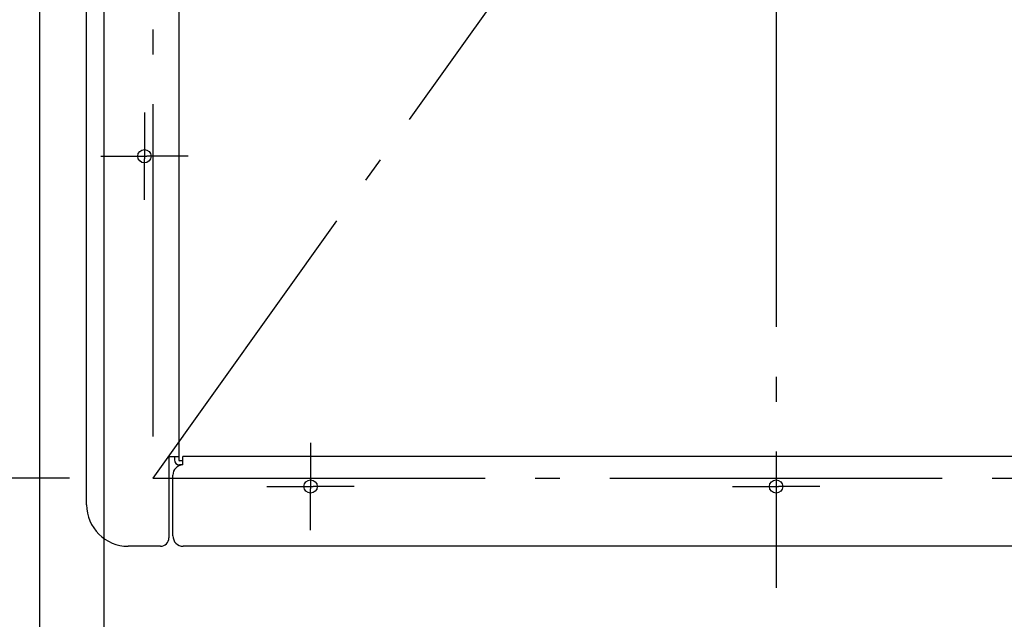
# Model space of a CAD drawing. Extents: x -426 to 1246, y -530 to 825.
# Drawn here: x -182 to 55, y -244 to -100 of the extents above; entities that cross this region are included whole.
import ezdxf

# ---------------------------------------------------------------- set-up
doc = ezdxf.new("R2010")
doc.units = 0
doc.header["$LTSCALE"] = 20
doc.header["$PDMODE"] = 3
doc.header["$PDSIZE"] = -2
doc.linetypes.add('DASHDOT', pattern=[5.5, 4, -0.6, 0.3, -0.6])
doc.layers.get('DEFPOINTS').update_dxf_attribs({"linetype": 'CONTINUOUS'})
for name, color, linetype in [('BASIS', 6, 'DASHDOT'), ('DETAIL', 5, 'CONTINUOUS'), ('FIX', 11, 'CONTINUOUS'), ('NOTE', 4, 'CONTINUOUS'), ('OUTLINE', 3, 'CONTINUOUS'), ('SERVICESPACE', 2, 'DASHDOT'), ('SIZE', 30, 'CONTINUOUS')]:
    doc.layers.add(name, color=color, linetype=linetype)

msp = doc.modelspace()

# ---------------------------------------------------------------- linework, layer by layer
at = {"layer": 'BASIS', "color": 6, "linetype": 'DASHDOT'}
msp.add_line((0, 236.4), (0, -236.4), dxfattribs=at)
at = {"layer": 'DEFPOINTS', "color": 30, "linetype": 'CONTINUOUS'}
msp.add_point((-150, -210), dxfattribs=at)
at = {"layer": 'DETAIL', "color": 5, "linetype": 'CONTINUOUS'}
for p, q in [((-165.9, -216.4), (-165.9, 216.4)), ((-143.75, 205.6), (-143.75, -205.6)), ((-146.1, -204.8), (-143.75, -204.8)), ((-146.1, -204.8), (-146.1, -224.4)), ((-144.75, -204.8), (-144.75, -205.6)), ((-142.75, -205.8), (-143.55, -205.8)), ((142.75, -204.8), (-142.75, -204.8)), ((-142.75, -206.8), (-142.75, -204.8)), ((-142.75, -206.8), (-143.55, -206.8)), ((-145.15, -223.9), (-145.15, -209.3)), ((-148.1, -226.4), (-155.9, -226.4)), ((142.65, -226.4), (-142.65, -226.4))]:
    msp.add_line(p, q, dxfattribs=at)
for centre in [(-152, -132.5), (-112, -212), (0, -212)]:
    msp.add_circle(centre, 1.6, dxfattribs=at)
for centre, radius, start, end in [((-143.55, -205.6), 1.2, 180, 270), ((-143.55, -205.6), 0.2, 180, 270), ((-142.65, -209.3), 2.5, 92.2924, 180), ((-155.9, -216.4), 10, 180, 270), ((-148.1, -224.4), 2, 270, 0), ((-142.65, -223.9), 2.5, 180, 270)]:
    msp.add_arc(centre, radius, start, end, dxfattribs=at)
at = {"layer": 'FIX', "color": 11, "linetype": 'CONTINUOUS'}
for centre in [(-152, -132.5), (-112, -212), (0, -212)]:
    msp.add_circle(centre, 1.6, dxfattribs=at)
at = {"layer": 'NOTE', "color": 4, "linetype": 'CONTINUOUS'}
for p, q in [((-152, -122), (-152, -131.9)), ((-162.5, -132.5), (-152.6, -132.5)), ((-152.6, -132.5), (-151.4, -132.5)), ((-152, -131.9), (-152, -133.1)), ((-141.5, -132.5), (-151.4, -132.5)), ((-152, -143), (-152, -133.1)), ((-112, -201.5), (-112, -211.4)), ((-122.5, -212), (-112.6, -212)), ((-112.6, -212), (-111.4, -212)), ((-112, -211.4), (-112, -212.6)), ((-112, -222.5), (-112, -212.6)), ((-101.5, -212), (-111.4, -212)), ((-10.5, -212), (-0.6, -212)), ((-0.6, -212), (0.6, -212)), ((10.5, -212), (0.6, -212))]:
    msp.add_line(p, q, dxfattribs=at)
at = {"layer": 'OUTLINE', "color": 3, "linetype": 'CONTINUOUS'}
for p, q in [((-143.75, -4.7), (-143.75, -205.6)), ((-165.9, -216.4), (-165.9, -13)), ((-146.1, -204.8), (-143.75, -204.8)), ((-146.1, -204.8), (-146.1, -224.4)), ((-144.75, -204.8), (-144.75, -205.6)), ((-142.75, -205.8), (-143.55, -205.8)), ((142.75, -204.8), (-142.75, -204.8)), ((-142.75, -206.8), (-142.75, -204.8)), ((-142.75, -206.8), (-143.55, -206.8)), ((-145.15, -223.9), (-145.15, -209.3)), ((-148.1, -226.4), (-155.9, -226.4)), ((142.65, -226.4), (-142.65, -226.4))]:
    msp.add_line(p, q, dxfattribs=at)
for centre, radius, start, end in [((-143.55, -205.6), 1.2, 180, 270), ((-143.55, -205.6), 0.2, 180, 270), ((-142.65, -209.3), 2.5, 92.2924, 180), ((-155.9, -216.4), 10, 180, 270), ((-148.1, -224.4), 2, 270, 0), ((-142.65, -223.9), 2.5, 180, 270)]:
    msp.add_arc(centre, radius, start, end, dxfattribs=at)
at = {"layer": 'SERVICESPACE', "color": 2, "linetype": 'DASHDOT'}
for p, q in [((-150, 210), (-150, -210)), ((150, 210), (-150, -210)), ((-150, -210), (150, -210))]:
    msp.add_line(p, q, dxfattribs=at)
at = {"layer": 'SIZE', "color": 30, "linetype": 'CONTINUOUS'}
for p, q in [((-177.25, -30), (-177.25, -529.78)), ((-161.75, -31.6), (-161.75, -388.74)), ((-170, -210), (-260.64, -210))]:
    msp.add_line(p, q, dxfattribs=at)

doc.saveas('drawing.dxf')
